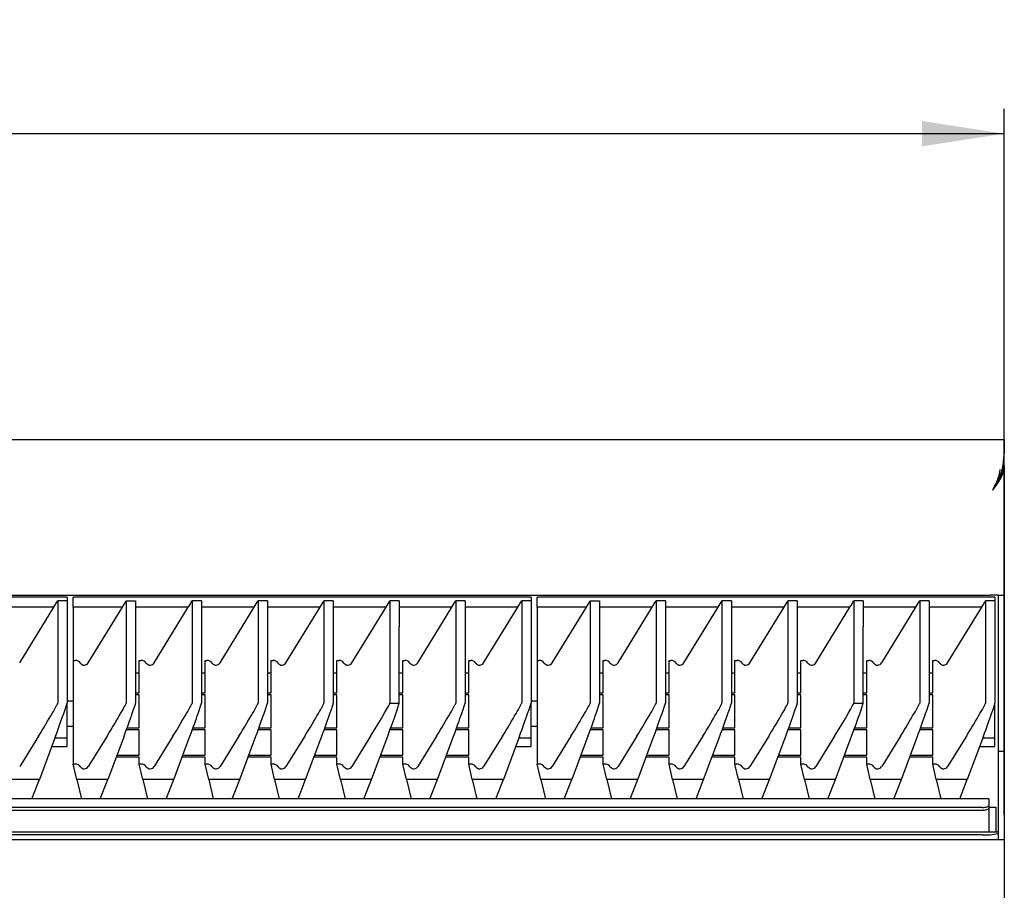
# Model space of a CAD drawing. Units: millimetres. Extents: x 5 to 415, y 5 to 292.
# Drawn here: x 145 to 185, y 98 to 133 of the extents above; entities that cross this region are included whole.
import ezdxf

# ---------------------------------------------------------------- set-up
doc = ezdxf.new("R2010")
doc.units = ezdxf.units.MM
doc.layers.add('FORMAT', color=7, linetype='Continuous')
doc.styles.add('SLDTEXTSTYLE0', font='TXT', dxfattribs={"width": 0.75})
doc.dimstyles.new('SLDDIMSTYLE1', dxfattribs={"dimtxt": 3.5, "dimasz": 3.302, "dimexe": 0, "dimexo": 0.0625, "dimgap": 0.875, "dimtad": 1, "dimdec": 1, "dimlfac": 8, "dimrnd": 1e-09, "dimzin": 12, "dimdsep": 46, "dimtxsty": 'SLDTEXTSTYLE0', "dimsah": 1, "dimcen": 0.09, "dimadec": 0, "dimazin": 3, "dimtfac": 1, "dimtdec": 1, "dimtofl": 0, "dimtmove": 0, "dimatfit": 3, "dimfxl": 0, "dimfrac": 2, "dimtolj": 1, "dimtzin": 12, "dimarcsym": 0})

# ---------------------------------------------------------------- blocks, each defined once
blk = doc.blocks.new('_D_2')
at = {"layer": 'FORMAT'}
for p, q in [((34.561, 100.831), (34.561, 129.17)), ((184.561, 100.831), (184.561, 129.17)), ((184.561, 128.17), (34.561, 128.17))]:
    blk.add_line(p, q, dxfattribs=at)
for points in [[(34.561, 128.17), (37.863, 127.662), (37.863, 128.678)], [(184.561, 128.17), (181.259, 128.678), (181.259, 127.662)]]:
    blk.add_solid(points, dxfattribs=at)
at = {"layer": 'FORMAT', "insert": (103.635, 132.682), "char_height": 3.5, "attachment_point": 1, "style": 'SLDTEXTSTYLE0'}
blk.add_mtext('1200', dxfattribs=at)

msp = doc.modelspace()

# ---------------------------------------------------------------- linework, layer by layer
at = {"color": 7, "linetype": 'Continuous', "lineweight": 25}
for p, q in [((34.561, 115.894), (184.561, 115.894)), ((184.56, 115.669), (184.56, 115.815)), ((184.561, 115.731), (184.56, 115.731)), ((184.561, 114.849), (184.561, 115.045)), ((184.482, 114.698), (184.546, 114.698)), ((184.561, 114.849), (184.508, 114.849)), ((184.546, 114.698), (184.561, 114.849)), ((184.561, 114.849), (184.561, 109.645)), ((184.099, 113.869), (184.099, 113.869)), ((110.124, 109.645), (183.999, 109.645)), ((146.936, 109.568), (128.561, 109.568)), ((146.936, 109.568), (146.936, 109.424)), ((165.561, 109.568), (147.186, 109.568)), ((147.186, 109.168), (147.186, 109.568)), ((165.561, 109.568), (165.561, 109.424)), ((184.186, 109.568), (165.811, 109.568)), ((165.811, 109.168), (165.811, 109.568)), ((184.311, 109.645), (183.999, 109.645)), ((184.186, 109.568), (184.186, 109.424)), ((184.311, 109.645), (184.561, 109.645)), ((184.311, 109.645), (184.311, 108.069)), ((184.561, 109.645), (184.561, 108.069)), ((146.407, 109.168), (144.291, 109.168)), ((145.033, 106.932), (146.407, 109.168)), ((146.561, 109.424), (146.561, 105.321)), ((146.936, 109.424), (146.561, 109.424)), ((146.936, 109.424), (146.936, 105.321)), ((149.157, 109.168), (147.186, 109.168)), ((147.186, 109.168), (147.186, 107.032)), ((147.783, 106.932), (149.157, 109.168)), ((149.311, 109.424), (149.311, 105.321)), ((149.311, 109.424), (149.686, 109.424)), ((149.686, 109.424), (149.686, 105.321)), ((151.803, 109.168), (149.686, 109.168)), ((150.429, 106.932), (151.803, 109.168)), ((151.957, 109.424), (151.957, 105.321)), ((152.332, 109.424), (151.957, 109.424)), ((152.332, 109.424), (152.332, 105.321)), ((154.449, 109.168), (152.332, 109.168)), ((153.075, 106.932), (154.449, 109.168)), ((154.603, 109.424), (154.603, 105.321)), ((154.978, 109.424), (154.603, 109.424)), ((154.978, 109.424), (154.978, 105.321)), ((157.095, 109.168), (154.978, 109.168)), ((155.721, 106.932), (157.095, 109.168)), ((157.249, 109.424), (157.249, 105.321)), ((157.624, 109.424), (157.249, 109.424)), ((157.624, 109.424), (157.624, 105.321)), ((159.74, 109.168), (157.624, 109.168)), ((158.367, 106.932), (159.74, 109.168)), ((159.895, 109.424), (159.895, 108.383)), ((160.27, 109.424), (159.895, 109.424)), ((160.27, 109.424), (160.27, 108.383)), ((162.386, 109.168), (160.27, 109.168)), ((161.013, 106.932), (162.386, 109.168)), ((162.541, 109.424), (162.541, 105.321)), ((162.916, 109.424), (162.541, 109.424)), ((162.916, 109.424), (162.916, 105.321)), ((165.032, 109.168), (162.916, 109.168)), ((163.658, 106.932), (165.032, 109.168)), ((165.186, 109.424), (165.186, 105.321)), ((165.561, 109.424), (165.186, 109.424)), ((165.561, 109.424), (165.561, 105.321)), ((167.782, 109.168), (165.811, 109.168)), ((165.811, 109.168), (165.811, 107.032)), ((166.408, 106.932), (167.782, 109.168)), ((167.936, 109.424), (167.936, 105.321)), ((167.936, 109.424), (168.311, 109.424)), ((168.311, 109.424), (168.311, 105.321)), ((170.428, 109.168), (168.311, 109.168)), ((169.054, 106.932), (170.428, 109.168)), ((170.582, 109.424), (170.582, 105.321)), ((170.957, 109.424), (170.582, 109.424)), ((170.957, 109.424), (170.957, 105.321)), ((173.074, 109.168), (170.957, 109.168)), ((171.7, 106.932), (173.074, 109.168)), ((173.228, 109.424), (173.228, 105.321)), ((173.603, 109.424), (173.228, 109.424)), ((173.603, 109.424), (173.603, 105.321)), ((175.72, 109.168), (173.603, 109.168)), ((174.346, 106.932), (175.72, 109.168)), ((175.874, 109.424), (175.874, 105.321)), ((176.249, 109.424), (175.874, 109.424)), ((176.249, 109.424), (176.249, 105.321)), ((178.365, 109.168), (176.249, 109.168)), ((176.992, 106.932), (178.365, 109.168)), ((178.52, 109.424), (178.52, 108.383)), ((178.895, 109.424), (178.52, 109.424)), ((178.895, 109.424), (178.895, 108.383)), ((181.011, 109.168), (178.895, 109.168)), ((179.638, 106.932), (181.011, 109.168)), ((181.166, 109.424), (181.166, 105.321)), ((181.541, 109.424), (181.166, 109.424)), ((181.541, 109.424), (181.541, 105.321)), ((183.657, 109.168), (181.541, 109.168)), ((182.283, 106.932), (183.657, 109.168)), ((183.811, 109.424), (183.811, 105.321)), ((184.186, 109.424), (183.811, 109.424)), ((184.186, 109.424), (184.186, 105.321)), ((159.895, 108.383), (159.895, 105.321)), ((160.27, 105.318), (160.27, 108.382)), ((178.52, 108.383), (178.52, 105.321)), ((178.895, 105.318), (178.895, 108.382)), ((184.311, 108.069), (184.311, 106.232)), ((184.561, 108.069), (184.561, 106.232)), ((147.186, 107.032), (147.186, 102.87)), ((147.186, 107.032), (147.265, 107.032)), ((149.832, 105.731), (149.832, 107.032)), ((149.832, 107.032), (149.911, 107.032)), ((152.478, 105.731), (152.478, 107.032)), ((152.478, 107.032), (152.557, 107.032)), ((155.124, 105.731), (155.124, 107.032)), ((155.124, 107.032), (155.202, 107.032)), ((157.77, 105.731), (157.77, 107.032)), ((157.77, 107.032), (157.848, 107.032)), ((160.416, 105.731), (160.416, 107.032)), ((160.416, 107.032), (160.494, 107.032)), ((163.061, 105.731), (163.061, 107.032)), ((163.061, 107.032), (163.14, 107.032)), ((165.811, 107.032), (165.811, 102.87)), ((165.811, 107.032), (165.89, 107.032)), ((168.457, 105.731), (168.457, 107.032)), ((168.457, 107.032), (168.536, 107.032)), ((171.103, 105.731), (171.103, 107.032)), ((171.103, 107.032), (171.182, 107.032)), ((173.749, 105.731), (173.749, 107.032)), ((173.749, 107.032), (173.827, 107.032)), ((176.395, 105.731), (176.395, 107.032)), ((176.395, 107.032), (176.473, 107.032)), ((179.041, 105.731), (179.041, 107.032)), ((179.041, 107.032), (179.119, 107.032)), ((181.686, 105.731), (181.686, 107.032)), ((181.686, 107.032), (181.765, 107.032)), ((149.686, 106.529), (149.832, 106.529)), ((152.332, 106.529), (152.478, 106.529)), ((154.978, 106.529), (155.124, 106.529)), ((157.624, 106.529), (157.77, 106.529)), ((160.27, 106.529), (160.416, 106.529)), ((162.916, 106.529), (163.061, 106.529)), ((168.311, 106.529), (168.457, 106.529)), ((170.957, 106.529), (171.103, 106.529)), ((173.603, 106.529), (173.749, 106.529)), ((176.249, 106.529), (176.395, 106.529)), ((178.895, 106.529), (179.041, 106.529)), ((181.541, 106.529), (181.686, 106.529)), ((184.311, 106.232), (184.311, 103.395)), ((184.561, 106.232), (184.561, 103.395)), ((149.686, 105.731), (149.832, 105.731)), ((149.832, 105.65), (149.686, 105.65)), ((149.832, 104.321), (149.832, 105.65)), ((152.332, 105.731), (152.478, 105.731)), ((152.478, 105.65), (152.332, 105.65)), ((152.478, 104.321), (152.478, 105.65)), ((154.978, 105.731), (155.124, 105.731)), ((155.124, 105.65), (154.978, 105.65)), ((155.124, 104.321), (155.124, 105.65)), ((157.624, 105.731), (157.77, 105.731)), ((157.77, 105.65), (157.624, 105.65)), ((157.77, 104.321), (157.77, 105.65)), ((160.27, 105.731), (160.416, 105.731)), ((160.416, 105.65), (160.27, 105.65)), ((160.416, 104.321), (160.416, 105.65)), ((162.916, 105.731), (163.061, 105.731)), ((163.061, 105.65), (162.916, 105.65)), ((163.061, 104.321), (163.061, 105.65)), ((168.311, 105.731), (168.457, 105.731)), ((168.457, 105.65), (168.311, 105.65)), ((168.457, 104.321), (168.457, 105.65)), ((170.957, 105.731), (171.103, 105.731)), ((171.103, 105.65), (170.957, 105.65)), ((171.103, 104.321), (171.103, 105.65)), ((173.603, 105.731), (173.749, 105.731)), ((173.749, 105.65), (173.603, 105.65)), ((173.749, 104.321), (173.749, 105.65)), ((176.249, 105.731), (176.395, 105.731)), ((176.395, 105.65), (176.249, 105.65)), ((176.395, 104.321), (176.395, 105.65)), ((178.895, 105.731), (179.041, 105.731)), ((179.041, 105.65), (178.895, 105.65)), ((179.041, 104.321), (179.041, 105.65)), ((181.541, 105.731), (181.686, 105.731)), ((181.686, 105.65), (181.541, 105.65)), ((181.686, 104.321), (181.686, 105.65)), ((147.186, 105.395), (146.936, 105.395)), ((146.936, 103.929), (146.936, 105.321)), ((165.811, 105.395), (165.561, 105.395)), ((165.561, 103.929), (165.561, 105.321)), ((184.186, 103.929), (184.186, 105.321)), ((146.936, 104.395), (147.186, 104.395)), ((165.561, 104.395), (165.811, 104.395)), ((145.789, 103.993), (145.033, 102.772)), ((146.473, 103.993), (145.825, 102.247)), ((148.539, 103.993), (147.783, 102.772)), ((149.223, 103.993), (148.575, 102.247)), ((149.832, 104.24), (149.314, 104.24)), ((149.344, 104.321), (149.832, 104.321)), ((149.832, 103.233), (149.832, 104.24)), ((151.185, 103.993), (150.429, 102.772)), ((151.221, 102.247), (151.869, 103.993)), ((152.478, 104.24), (151.96, 104.24)), ((151.99, 104.321), (152.478, 104.321)), ((152.478, 103.233), (152.478, 104.24)), ((153.831, 103.993), (153.075, 102.772)), ((153.866, 102.247), (154.515, 103.993)), ((155.124, 104.24), (154.606, 104.24)), ((154.636, 104.321), (155.124, 104.321)), ((155.124, 103.233), (155.124, 104.24)), ((156.477, 103.993), (155.721, 102.772)), ((156.512, 102.247), (157.161, 103.993)), ((157.77, 104.24), (157.252, 104.24)), ((157.281, 104.321), (157.77, 104.321)), ((157.77, 103.233), (157.77, 104.24)), ((159.123, 103.993), (158.367, 102.772)), ((159.158, 102.247), (159.807, 103.993)), ((160.416, 104.24), (159.898, 104.24)), ((159.927, 104.321), (160.416, 104.321)), ((160.416, 103.233), (160.416, 104.24)), ((161.768, 103.993), (161.013, 102.772)), ((161.804, 102.247), (162.452, 103.993)), ((163.061, 104.24), (162.544, 104.24)), ((162.573, 104.321), (163.061, 104.321)), ((163.061, 103.233), (163.061, 104.24)), ((164.414, 103.993), (163.658, 102.772)), ((165.098, 103.993), (164.45, 102.247)), ((167.164, 103.993), (166.408, 102.772)), ((167.848, 103.993), (167.2, 102.247)), ((168.457, 104.24), (167.939, 104.24)), ((167.969, 104.321), (168.457, 104.321)), ((168.457, 103.233), (168.457, 104.24)), ((169.81, 103.993), (169.054, 102.772)), ((169.846, 102.247), (170.494, 103.993)), ((171.103, 104.24), (170.585, 104.24)), ((170.615, 104.321), (171.103, 104.321)), ((171.103, 103.233), (171.103, 104.24)), ((172.456, 103.993), (171.7, 102.772)), ((172.491, 102.247), (173.14, 103.993)), ((173.749, 104.24), (173.231, 104.24)), ((173.261, 104.321), (173.749, 104.321)), ((173.749, 103.233), (173.749, 104.24)), ((175.102, 103.993), (174.346, 102.772)), ((175.137, 102.247), (175.786, 103.993)), ((176.395, 104.24), (175.877, 104.24)), ((175.906, 104.321), (176.395, 104.321)), ((176.395, 103.233), (176.395, 104.24)), ((177.748, 103.993), (176.992, 102.772)), ((177.783, 102.247), (178.432, 103.993)), ((179.041, 104.24), (178.523, 104.24)), ((178.552, 104.321), (179.041, 104.321)), ((179.041, 103.233), (179.041, 104.24)), ((180.393, 103.993), (179.638, 102.772)), ((180.429, 102.247), (181.077, 103.993)), ((181.686, 104.24), (181.169, 104.24)), ((181.198, 104.321), (181.686, 104.321)), ((181.686, 103.233), (181.686, 104.24)), ((183.039, 103.993), (182.283, 102.772)), ((183.723, 103.993), (183.075, 102.247)), ((146.319, 103.579), (146.936, 103.579)), ((146.45, 103.929), (146.936, 103.929)), ((146.936, 103.579), (146.936, 103.929)), ((164.944, 103.579), (165.561, 103.579)), ((165.075, 103.929), (165.561, 103.929)), ((165.561, 103.579), (165.561, 103.929)), ((183.569, 103.579), (184.186, 103.579)), ((183.7, 103.929), (184.186, 103.929)), ((184.186, 103.579), (184.186, 103.929)), ((148.941, 103.233), (149.832, 103.233)), ((151.587, 103.233), (152.478, 103.233)), ((154.233, 103.233), (155.124, 103.233)), ((156.878, 103.233), (157.77, 103.233)), ((159.524, 103.233), (160.416, 103.233)), ((162.17, 103.233), (163.061, 103.233)), ((167.566, 103.233), (168.457, 103.233)), ((170.212, 103.233), (171.103, 103.233)), ((172.858, 103.233), (173.749, 103.233)), ((175.503, 103.233), (176.395, 103.233)), ((178.149, 103.233), (179.041, 103.233)), ((180.795, 103.233), (181.686, 103.233)), ((184.311, 103.395), (184.561, 103.395)), ((184.311, 103.395), (184.311, 101.395)), ((184.561, 103.395), (184.561, 101.395)), ((147.328, 102.247), (147.186, 102.87)), ((147.265, 102.87), (147.186, 102.87)), ((149.832, 103.152), (148.911, 103.152)), ((149.832, 102.87), (149.832, 103.152)), ((149.974, 102.247), (149.832, 102.87)), ((149.911, 102.87), (149.832, 102.87)), ((152.478, 103.152), (151.557, 103.152)), ((152.478, 102.87), (152.478, 103.152)), ((152.62, 102.247), (152.478, 102.87)), ((152.557, 102.87), (152.478, 102.87)), ((155.124, 103.152), (154.203, 103.152)), ((155.124, 102.87), (155.124, 103.152)), ((155.266, 102.247), (155.124, 102.87)), ((155.202, 102.87), (155.124, 102.87)), ((157.77, 103.152), (156.849, 103.152)), ((157.77, 102.87), (157.77, 103.152)), ((157.911, 102.247), (157.77, 102.87)), ((157.848, 102.87), (157.77, 102.87)), ((160.416, 103.152), (159.494, 103.152)), ((160.416, 102.87), (160.416, 103.152)), ((160.557, 102.247), (160.416, 102.87)), ((160.494, 102.87), (160.416, 102.87)), ((163.061, 103.152), (162.14, 103.152)), ((163.061, 102.87), (163.061, 103.152)), ((163.203, 102.247), (163.061, 102.87)), ((163.14, 102.87), (163.061, 102.87)), ((165.953, 102.247), (165.811, 102.87)), ((165.89, 102.87), (165.811, 102.87)), ((168.457, 103.152), (167.536, 103.152)), ((168.457, 102.87), (168.457, 103.152)), ((168.599, 102.247), (168.457, 102.87)), ((168.536, 102.87), (168.457, 102.87)), ((171.103, 103.152), (170.182, 103.152)), ((171.103, 102.87), (171.103, 103.152)), ((171.245, 102.247), (171.103, 102.87)), ((171.182, 102.87), (171.103, 102.87)), ((173.749, 103.152), (172.828, 103.152)), ((173.749, 102.87), (173.749, 103.152)), ((173.891, 102.247), (173.749, 102.87)), ((173.827, 102.87), (173.749, 102.87)), ((176.395, 103.152), (175.474, 103.152)), ((176.395, 102.87), (176.395, 103.152)), ((176.536, 102.247), (176.395, 102.87)), ((176.473, 102.87), (176.395, 102.87)), ((179.041, 103.152), (178.119, 103.152)), ((179.041, 102.87), (179.041, 103.152)), ((179.182, 102.247), (179.041, 102.87)), ((179.119, 102.87), (179.041, 102.87)), ((181.686, 103.152), (180.765, 103.152)), ((181.686, 102.87), (181.686, 103.152)), ((181.828, 102.247), (181.686, 102.87)), ((181.765, 102.87), (181.686, 102.87)), ((145.825, 102.247), (144.578, 102.247)), ((145.52, 101.478), (145.825, 102.247)), ((148.575, 102.247), (147.328, 102.247)), ((147.328, 102.247), (147.515, 101.478)), ((148.27, 101.478), (148.575, 102.247)), ((151.221, 102.247), (149.974, 102.247)), ((149.974, 102.247), (150.161, 101.478)), ((150.915, 101.478), (151.221, 102.247)), ((153.866, 102.247), (152.62, 102.247)), ((152.62, 102.247), (152.806, 101.478)), ((153.561, 101.478), (153.866, 102.247)), ((156.512, 102.247), (155.266, 102.247)), ((155.266, 102.247), (155.452, 101.478)), ((156.207, 101.478), (156.512, 102.247)), ((159.158, 102.247), (157.911, 102.247)), ((157.911, 102.247), (158.098, 101.478)), ((158.853, 101.478), (159.158, 102.247)), ((161.804, 102.247), (160.557, 102.247)), ((160.557, 102.247), (160.744, 101.478)), ((161.499, 101.478), (161.804, 102.247)), ((164.45, 102.247), (163.203, 102.247)), ((163.203, 102.247), (163.39, 101.478)), ((164.145, 101.478), (164.45, 102.247)), ((167.2, 102.247), (165.953, 102.247)), ((165.953, 102.247), (166.14, 101.478)), ((166.895, 101.478), (167.2, 102.247)), ((169.846, 102.247), (168.599, 102.247)), ((168.599, 102.247), (168.786, 101.478)), ((169.54, 101.478), (169.846, 102.247)), ((172.491, 102.247), (171.245, 102.247)), ((171.245, 102.247), (171.431, 101.478)), ((172.186, 101.478), (172.491, 102.247)), ((175.137, 102.247), (173.891, 102.247)), ((173.891, 102.247), (174.077, 101.478)), ((174.832, 101.478), (175.137, 102.247)), ((177.783, 102.247), (176.536, 102.247)), ((176.536, 102.247), (176.723, 101.478)), ((177.478, 101.478), (177.783, 102.247)), ((180.429, 102.247), (179.182, 102.247)), ((179.182, 102.247), (179.369, 101.478)), ((180.124, 101.478), (180.429, 102.247)), ((183.075, 102.247), (181.828, 102.247)), ((181.828, 102.247), (182.015, 101.478)), ((182.77, 101.478), (183.075, 102.247)), ((183.94, 101.478), (110.183, 101.478)), ((183.94, 101.478), (183.94, 101.456)), ((183.94, 101.456), (183.94, 101.215)), ((183.94, 101.215), (183.94, 101.109)), ((184.311, 101.395), (184.311, 100.145)), ((184.561, 101.395), (184.561, 99.831)), ((183.69, 101.129), (110.433, 101.129)), ((110.433, 101.023), (183.69, 101.023)), ((183.94, 101.145), (184.218, 101.145)), ((183.94, 101.109), (183.94, 100.145)), ((184.218, 101.145), (184.218, 100.145)), ((184.311, 100.145), (109.811, 100.145)), ((183.686, 100.035), (110.436, 100.035)), ((184.311, 100.145), (184.311, 100.143)), ((184.311, 100.143), (184.311, 100.09)), ((184.311, 100.09), (184.311, 99.841)), ((184.561, 99.831), (34.561, 99.831)), ((184.311, 99.841), (184.302, 99.831)), ((184.311, 99.831), (184.311, 99.841)), ((184.561, 99.831), (184.561, 97.806)), ((184.561, 97.806), (184.561, 95.932))]:
    msp.add_line(p, q, dxfattribs=at)
at = {"color": 7, "linetype": 'Continuous', "lineweight": 25, "flags": 128}
for points in [[(183.69, 101.129), (183.739, 101.131), (183.786, 101.136), (183.829, 101.143), (183.867, 101.154), (183.898, 101.167), (183.921, 101.182), (183.935, 101.198), (183.94, 101.215)], [(183.69, 101.023), (183.739, 101.025), (183.786, 101.03), (183.829, 101.038), (183.867, 101.048), (183.898, 101.061), (183.921, 101.076), (183.935, 101.092), (183.94, 101.109)]]:
    msp.add_lwpolyline(points, dxfattribs=at)
at = {"color": 7, "linetype": 'Continuous', "lineweight": 25}
for centre, radius, start, end in [((147.265, 102.62), 0.25, 34.9298, 90.0179), ((149.911, 102.62), 0.25, 34.9298, 90.0179), ((152.557, 102.62), 0.25, 34.9298, 90.0179), ((155.202, 102.62), 0.25, 34.9298, 90.0179), ((157.848, 102.62), 0.25, 34.9298, 90.0179), ((160.494, 102.62), 0.25, 34.9298, 90.0179), ((163.14, 102.62), 0.25, 34.9298, 90.0179), ((165.89, 102.62), 0.25, 34.9298, 90.0179), ((168.536, 102.62), 0.25, 34.9298, 90.0179), ((171.182, 102.62), 0.25, 34.9298, 90.0179), ((173.827, 102.62), 0.25, 34.9298, 90.0179), ((176.473, 102.62), 0.25, 34.9298, 90.0179), ((179.119, 102.62), 0.25, 34.9298, 90.0179), ((181.765, 102.62), 0.25, 34.9298, 90.0179), ((147.624, 102.871), 0.188, 214.9382, 328.2003), ((150.27, 102.871), 0.188, 214.9382, 328.2003), ((152.916, 102.871), 0.188, 214.9382, 328.2003), ((155.561, 102.871), 0.188, 214.9382, 328.2003), ((158.207, 102.871), 0.188, 214.9382, 328.2003), ((160.853, 102.871), 0.188, 214.9382, 328.2003), ((163.499, 102.871), 0.188, 214.9382, 328.2003), ((166.249, 102.871), 0.188, 214.9382, 328.2003), ((168.895, 102.871), 0.188, 214.9382, 328.2003), ((171.541, 102.871), 0.188, 214.9382, 328.2003), ((174.186, 102.871), 0.188, 214.9382, 328.2003), ((176.832, 102.871), 0.188, 214.9382, 328.2003), ((179.478, 102.871), 0.188, 214.9382, 328.2003), ((182.124, 102.871), 0.188, 214.9382, 328.2003), ((183.842, 101.869), 1.84, 265.1662, 284.7959)]:
    msp.add_arc(centre, radius, start, end, dxfattribs=at)
for centre, major_axis, ratio, start_param, end_param in [((146.407, 109.193), (0.231, 0.375), 0.028844, 4.665686, 5.395414), ((149.157, 109.193), (0.231, 0.375), 0.028844, 4.665686, 5.395414), ((151.803, 109.193), (0.231, 0.375), 0.028844, 4.665686, 5.395414), ((154.449, 109.193), (0.231, 0.375), 0.028844, 4.665686, 5.395414), ((157.095, 109.193), (0.231, 0.375), 0.028844, 4.665686, 5.395414), ((159.74, 109.193), (0.231, 0.375), 0.028844, 4.665686, 5.395414), ((162.386, 109.193), (0.231, 0.375), 0.028844, 4.665686, 5.395414), ((165.032, 109.193), (0.231, 0.375), 0.028844, 4.665686, 5.395414), ((167.782, 109.193), (0.231, 0.375), 0.028844, 4.665686, 5.395414), ((170.428, 109.193), (0.231, 0.375), 0.028844, 4.665686, 5.395414), ((173.074, 109.193), (0.231, 0.375), 0.028844, 4.665686, 5.395414), ((175.72, 109.193), (0.231, 0.375), 0.028844, 4.665686, 5.395414), ((178.365, 109.193), (0.231, 0.375), 0.028844, 4.665686, 5.395414), ((181.011, 109.193), (0.231, 0.375), 0.028844, 4.665686, 5.395414), ((183.657, 109.193), (0.231, 0.375), 0.028844, 4.665686, 5.395414), ((147.265, 106.78), (0, 0.251), 0.994437, 5.320635, 6.283185), ((147.624, 107.032), (0, 0.189), 0.994437, 2.179042, 4.159034), ((149.911, 106.78), (0, 0.251), 0.994437, 5.320635, 6.283185), ((150.27, 107.032), (0, 0.189), 0.994437, 2.179042, 4.159034), ((152.557, 106.78), (0, 0.251), 0.994437, 5.320635, 6.283185), ((152.916, 107.032), (0, 0.189), 0.994437, 2.179042, 4.159034), ((155.202, 106.78), (0, 0.251), 0.994437, 5.320635, 6.283185), ((155.561, 107.032), (0, 0.189), 0.994437, 2.179042, 4.159034), ((157.848, 106.78), (0, 0.251), 0.994437, 5.320635, 6.283185), ((158.207, 107.032), (0, 0.189), 0.994437, 2.179042, 4.159034), ((160.494, 106.78), (0, 0.251), 0.994437, 5.320635, 6.283185), ((160.853, 107.032), (0, 0.189), 0.994437, 2.179042, 4.159034), ((163.14, 106.78), (0, 0.251), 0.994437, 5.320635, 6.283185), ((163.499, 107.032), (0, 0.189), 0.994437, 2.179042, 4.159034), ((165.89, 106.78), (0, 0.251), 0.994437, 5.320635, 6.283185), ((166.249, 107.032), (0, 0.189), 0.994437, 2.179042, 4.159034), ((168.536, 106.78), (0, 0.251), 0.994437, 5.320635, 6.283185), ((168.895, 107.032), (0, 0.189), 0.994437, 2.179042, 4.159034), ((171.182, 106.78), (0, 0.251), 0.994437, 5.320635, 6.283185), ((171.541, 107.032), (0, 0.189), 0.994437, 2.179042, 4.159034), ((173.827, 106.78), (0, 0.251), 0.994437, 5.320635, 6.283185), ((174.186, 107.032), (0, 0.189), 0.994437, 2.179042, 4.159034), ((176.473, 106.78), (0, 0.251), 0.994437, 5.320635, 6.283185), ((176.832, 107.032), (0, 0.189), 0.994437, 2.179042, 4.159034), ((179.119, 106.78), (0, 0.251), 0.994437, 5.320635, 6.283185), ((179.478, 107.032), (0, 0.189), 0.994437, 2.179042, 4.159034), ((181.765, 106.78), (0, 0.251), 0.994437, 5.320635, 6.283185), ((182.124, 107.032), (0, 0.189), 0.994437, 2.179042, 4.159034), ((145.789, 104.073), (0.771, 1.25), 0.028844, 4.665686, 6.236483), ((146.473, 104.073), (0.462, 1.25), 0.021012, 4.655661, 6.226458), ((148.539, 104.073), (0.771, 1.25), 0.028844, 4.665686, 6.236483), ((149.223, 104.073), (0.462, 1.25), 0.021012, 4.655661, 6.226458), ((151.185, 104.073), (0.771, 1.25), 0.028844, 4.665686, 6.236483), ((151.869, 104.073), (0.462, 1.25), 0.021012, 4.655661, 6.226458), ((153.831, 104.073), (0.771, 1.25), 0.028844, 4.665686, 6.236483), ((154.515, 104.073), (0.462, 1.25), 0.021012, 4.655661, 6.226458), ((156.477, 104.073), (0.771, 1.25), 0.028844, 4.665686, 6.236483), ((157.161, 104.073), (0.462, 1.25), 0.021012, 4.655661, 6.226458), ((159.123, 104.073), (0.771, 1.25), 0.028844, 4.665686, 6.236482), ((159.807, 104.073), (0.462, 1.25), 0.021012, 4.655661, 6.200632), ((161.768, 104.073), (0.771, 1.25), 0.028844, 4.665686, 6.236483), ((162.452, 104.073), (0.462, 1.25), 0.021012, 4.655661, 6.226458), ((164.414, 104.073), (0.771, 1.25), 0.028844, 4.665686, 6.236483), ((165.098, 104.073), (0.462, 1.25), 0.021012, 4.655661, 6.226458), ((167.164, 104.073), (0.771, 1.25), 0.028844, 4.665686, 6.236483), ((167.848, 104.073), (0.462, 1.25), 0.021012, 4.655661, 6.226458), ((169.81, 104.073), (0.771, 1.25), 0.028844, 4.665686, 6.236483), ((170.494, 104.073), (0.462, 1.25), 0.021012, 4.655661, 6.226458), ((172.456, 104.073), (0.771, 1.25), 0.028844, 4.665686, 6.236483), ((173.14, 104.073), (0.462, 1.25), 0.021012, 4.655661, 6.226458), ((175.102, 104.073), (0.771, 1.25), 0.028844, 4.665686, 6.236483), ((175.786, 104.073), (0.462, 1.25), 0.021012, 4.655661, 6.226458), ((177.748, 104.073), (0.771, 1.25), 0.028844, 4.665686, 6.236482), ((178.432, 104.073), (0.462, 1.25), 0.021012, 4.655661, 6.200632), ((180.393, 104.073), (0.771, 1.25), 0.028844, 4.665686, 6.236483), ((181.077, 104.073), (0.462, 1.25), 0.021012, 4.655661, 6.226458), ((183.039, 104.073), (0.771, 1.25), 0.028844, 4.665686, 6.236483), ((183.723, 104.073), (0.462, 1.25), 0.021012, 4.655661, 6.226458)]:
    msp.add_ellipse(centre, major_axis=major_axis, ratio=ratio, start_param=start_param, end_param=end_param, dxfattribs=at)
for points, knots in [([(184.561, 115.894), (184.561, 115.893), (184.561, 115.891), (184.561, 115.873), (184.561, 115.845), (184.56, 115.806), (184.559, 115.755), (184.558, 115.691), (184.556, 115.613), (184.553, 115.521), (184.549, 115.415), (184.544, 115.299), (184.535, 115.174), (184.523, 115.04), (184.506, 114.897), (184.483, 114.757), (184.454, 114.625), (184.411, 114.504), (184.357, 114.383), (184.287, 114.236), (184.201, 114.065), (184.133, 113.934), (184.099, 113.869)], [0, 0, 0, 0, 0.046209, 0.092677, 0.138886, 0.185354, 0.232631, 0.280186, 0.331549, 0.383269, 0.436118, 0.48936, 0.540523, 0.592057, 0.644806, 0.698021, 0.738684, 0.779876, 0.822311, 0.864961, 0.93221, 1, 1, 1, 1]), ([(184.56, 115.669), (184.56, 115.661), (184.56, 115.64), (184.559, 115.59), (184.557, 115.522), (184.555, 115.442), (184.551, 115.351), (184.547, 115.248), (184.54, 115.136), (184.529, 115.016), (184.515, 114.889), (184.495, 114.754), (184.468, 114.618), (184.425, 114.486), (184.366, 114.363), (184.302, 114.237), (184.235, 114.113), (184.167, 113.99), (184.122, 113.909), (184.099, 113.869)], [0, 0, 0, 0, 0.033739, 0.09618, 0.159062, 0.220957, 0.283283, 0.346975, 0.411147, 0.472587, 0.534478, 0.597895, 0.661954, 0.71731, 0.773685, 0.831521, 0.889623, 0.944719, 1, 1, 1, 1]), ([(184.561, 115.045), (184.561, 115.112), (184.561, 115.28), (184.561, 115.468), (184.561, 115.609), (184.561, 115.703), (184.561, 115.72), (184.561, 115.731)], [0, 0, 0, 0, 0.1891639, 0.4755155, 0.6198931, 0.7638667, 1, 1, 1, 1]), ([(184.099, 113.869), (184.122, 113.914), (184.169, 114.006), (184.251, 114.176), (184.323, 114.353), (184.377, 114.538), (184.393, 114.644), (184.401, 114.698)], [0, 0, 0, 0, 0.1659077, 0.3335404, 0.6174991, 0.8076584, 1, 1, 1, 1]), ([(184.099, 113.869), (184.103, 113.874), (184.109, 113.882), (184.116, 113.892), (184.122, 113.899), (184.128, 113.907), (184.134, 113.915), (184.139, 113.922), (184.144, 113.929), (184.149, 113.935), (184.154, 113.941), (184.16, 113.949), (184.165, 113.957), (184.171, 113.964), (184.177, 113.972), (184.182, 113.98), (184.188, 113.987), (184.194, 113.995), (184.199, 114.003), (184.205, 114.01), (184.211, 114.018), (184.216, 114.025), (184.222, 114.033), (184.226, 114.039), (184.231, 114.046), (184.236, 114.052), (184.241, 114.06), (184.247, 114.068), (184.252, 114.075), (184.257, 114.083), (184.263, 114.09), (184.267, 114.097), (184.272, 114.103), (184.276, 114.11), (184.281, 114.117), (184.287, 114.125), (184.292, 114.133), (184.296, 114.139), (184.3, 114.145), (184.305, 114.152), (184.31, 114.16), (184.315, 114.167), (184.319, 114.174), (184.323, 114.18), (184.327, 114.186), (184.332, 114.194), (184.337, 114.202), (184.341, 114.208), (184.345, 114.215), (184.349, 114.221), (184.354, 114.229), (184.358, 114.235), (184.362, 114.242), (184.366, 114.248), (184.371, 114.256), (184.374, 114.262), (184.378, 114.268), (184.382, 114.275), (184.386, 114.281), (184.389, 114.288), (184.393, 114.294), (184.397, 114.302), (184.401, 114.308), (184.405, 114.315), (184.408, 114.321), (184.412, 114.328), (184.415, 114.334), (184.418, 114.341), (184.422, 114.347), (184.425, 114.353), (184.428, 114.359), (184.431, 114.365), (184.434, 114.371), (184.438, 114.378), (184.441, 114.384), (184.444, 114.391), (184.447, 114.397), (184.45, 114.404), (184.453, 114.409), (184.456, 114.415), (184.459, 114.422), (184.461, 114.428), (184.464, 114.435), (184.467, 114.44), (184.469, 114.446), (184.472, 114.452), (184.474, 114.458), (184.477, 114.464), (184.48, 114.471), (184.482, 114.477), (184.484, 114.483), (184.487, 114.489), (184.489, 114.494), (184.492, 114.501), (184.493, 114.506), (184.496, 114.512), (184.498, 114.519), (184.502, 114.529), (184.506, 114.54), (184.51, 114.553), (184.513, 114.563), (184.516, 114.574), (184.52, 114.584), (184.523, 114.594), (184.526, 114.607), (184.529, 114.618), (184.532, 114.631), (184.535, 114.641), (184.537, 114.652), (184.539, 114.662), (184.542, 114.673), (184.544, 114.686), (184.545, 114.693), (184.546, 114.698)], [0, 0, 0, 0, 0.018628, 0.027942, 0.037255, 0.046569, 0.055883, 0.065196, 0.07451, 0.079167, 0.088481, 0.097794, 0.107108, 0.116422, 0.125735, 0.135049, 0.144363, 0.153676, 0.16299, 0.172304, 0.181618, 0.190931, 0.200245, 0.209559, 0.214215, 0.223529, 0.232843, 0.242157, 0.25147, 0.260784, 0.270098, 0.279411, 0.284068, 0.293382, 0.302696, 0.312009, 0.321323, 0.330637, 0.335294, 0.344607, 0.353921, 0.363235, 0.372548, 0.377205, 0.386519, 0.395833, 0.405146, 0.41446, 0.419117, 0.42843, 0.437744, 0.447058, 0.451715, 0.461028, 0.470342, 0.479656, 0.484313, 0.493626, 0.50294, 0.507597, 0.516911, 0.526224, 0.535538, 0.540195, 0.549508, 0.558822, 0.563479, 0.572793, 0.582106, 0.586763, 0.596077, 0.600734, 0.610047, 0.619361, 0.624018, 0.633332, 0.642645, 0.647302, 0.656616, 0.661273, 0.670586, 0.6799, 0.684557, 0.693871, 0.698527, 0.707841, 0.712498, 0.721812, 0.731125, 0.735782, 0.745096, 0.749753, 0.759066, 0.763723, 0.773037, 0.777694, 0.787007, 0.796321, 0.814949, 0.824263, 0.84289, 0.852204, 0.861518, 0.880145, 0.889459, 0.908087, 0.9174, 0.936028, 0.945342, 0.954656, 0.973283, 0.982597, 1, 1, 1, 1]), ([(159.895, 105.321), (159.895, 105.321), (159.895, 105.321), (159.895, 105.321), (159.897, 105.321), (159.905, 105.321), (159.935, 105.32), (160.059, 105.319), (160.176, 105.319), (160.27, 105.318)], [0, 0, 0, 0, 0.001381, 0.002927, 0.00689, 0.019512, 0.067205, 0.254509, 1, 1, 1, 1]), ([(178.52, 105.321), (178.52, 105.321), (178.52, 105.321), (178.52, 105.321), (178.522, 105.321), (178.53, 105.321), (178.56, 105.32), (178.684, 105.319), (178.801, 105.319), (178.895, 105.318)], [0, 0, 0, 0, 0.001381, 0.002927, 0.00689, 0.019512, 0.067205, 0.254509, 1, 1, 1, 1])]:
    msp.add_open_spline(points, degree=3, knots=knots, dxfattribs=at)

# ---------------------------------------------------------------- dimensions: what is measured, and where the dimension line sits
at = {"layer": 'FORMAT'}
dim = msp.add_linear_dim(base=(34.561, 128.17), p1=(184.561, 99.831), p2=(34.561, 99.831), dimstyle='SLDDIMSTYLE1', dxfattribs=at)
dim.commit()
dim.dimension.update_dxf_attribs({"geometry": '_D_2', "text_midpoint": (108.807, 128.17), "dimtype": 160})

doc.saveas('drawing.dxf')
